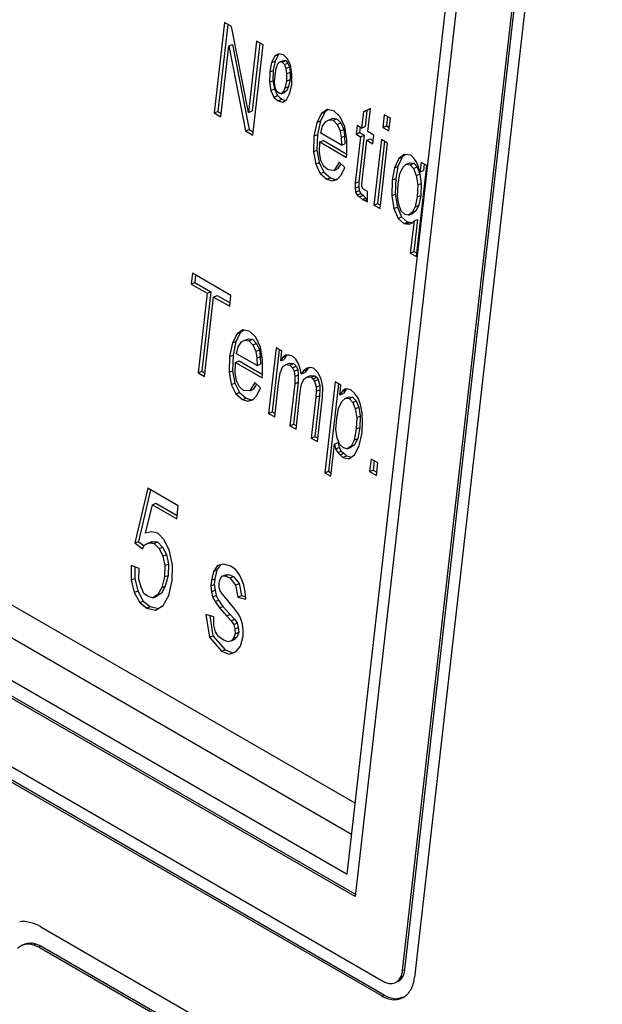
# Model space of a CAD drawing. Units: inches. Extents: x -418 to -29, y 85 to 371.
# Drawn here: x -147 to -145, y 242 to 245 of the extents above; entities that cross this region are included whole.
import ezdxf

# ---------------------------------------------------------------- set-up
doc = ezdxf.new("R2010")
doc.units = ezdxf.units.IN

# ---------------------------------------------------------------- blocks, each defined once
blk = doc.blocks.new('TOP__1', base_point=(-269.2806, 261.0083))
at = {"color": 4, "linetype": 'Continuous'}
for p, q in [((-145.3386, 241.9613), (-144.6436, 248.0729)), ((-145.3299, 241.9649), (-144.6348, 248.0766)), ((-144.5994, 248.0474), (-145.2944, 241.9357)), ((-144.8565, 248.0229), (-145.5146, 242.2358)), ((-145.5439, 242.319), (-144.8981, 247.998)), ((-145.5141, 242.5815), (-152.57, 246.6552)), ((-145.5272, 242.4657), (-152.6784, 246.5945)), ((-152.8359, 246.5291), (-145.5439, 242.319)), ((-145.5146, 242.2358), (-152.895, 246.4969)), ((-145.5137, 242.2439), (-152.8863, 246.5005)), ((-153.0547, 246.3354), (-145.4091, 241.9213)), ((-145.4152, 241.8672), (-153.0608, 246.2814)), ((-145.4065, 241.8708), (-153.0521, 246.285)), ((-145.9975, 245.4727), (-146.0356, 245.1381)), ((-145.9858, 245.4659), (-146.0224, 245.1435)), ((-145.9721, 245.4581), (-145.9975, 245.4727)), ((-145.9091, 245.14), (-145.9721, 245.4581)), ((-146.0116, 245.1242), (-145.9818, 245.3864)), ((-145.9818, 245.3864), (-145.9687, 245.3919)), ((-145.9818, 245.3864), (-145.9199, 245.0713)), ((-145.9687, 245.3919), (-145.9068, 245.0768)), ((-145.879, 245.4043), (-145.9091, 245.14)), ((-145.8673, 245.3975), (-145.896, 245.1455)), ((-145.8931, 245.0558), (-145.8551, 245.3905)), ((-145.8551, 245.3905), (-145.879, 245.4043)), ((-145.8116, 245.3495), (-145.8235, 245.3245)), ((-145.7972, 245.3571), (-145.8116, 245.3495)), ((-145.8116, 245.3495), (-145.7985, 245.355)), ((-145.7985, 245.355), (-145.8104, 245.33)), ((-145.7952, 245.3567), (-145.7985, 245.355)), ((-145.7796, 245.3537), (-145.7972, 245.3571)), ((-145.7648, 245.3384), (-145.7796, 245.3537)), ((-145.8235, 245.3245), (-145.8304, 245.2899)), ((-145.8235, 245.3245), (-145.8104, 245.33)), ((-145.8104, 245.33), (-145.8173, 245.2954)), ((-145.8064, 245.3033), (-145.7999, 245.32)), ((-145.7999, 245.32), (-145.7931, 245.3274)), ((-145.7931, 245.3274), (-145.78, 245.3329)), ((-145.7931, 245.3274), (-145.7841, 245.3268)), ((-145.7841, 245.3268), (-145.771, 245.3323)), ((-145.7841, 245.3268), (-145.7762, 245.3177)), ((-145.78, 245.3329), (-145.771, 245.3323)), ((-145.7762, 245.3177), (-145.763, 245.3231)), ((-145.7762, 245.3177), (-145.7703, 245.3029)), ((-145.771, 245.3323), (-145.763, 245.3231)), ((-145.7703, 245.3029), (-145.7572, 245.3084)), ((-145.7538, 245.3161), (-145.7648, 245.3384)), ((-145.763, 245.3231), (-145.7572, 245.3084)), ((-145.7572, 245.3084), (-145.7549, 245.2889)), ((-145.7487, 245.2814), (-145.7538, 245.3161)), ((-145.8304, 245.2899), (-145.8317, 245.2521)), ((-145.8304, 245.2899), (-145.8173, 245.2954)), ((-145.8173, 245.2954), (-145.8186, 245.2575)), ((-145.8122, 245.2521), (-145.8107, 245.2785)), ((-145.8107, 245.2785), (-145.8064, 245.3033)), ((-145.7703, 245.3029), (-145.768, 245.2834)), ((-145.768, 245.2834), (-145.7681, 245.2562)), ((-145.768, 245.2834), (-145.7549, 245.2889)), ((-145.7549, 245.2889), (-145.755, 245.2617)), ((-145.7486, 245.2427), (-145.7487, 245.2814)), ((-145.8317, 245.2521), (-145.8186, 245.2575)), ((-145.8317, 245.2521), (-145.8262, 245.2216)), ((-145.8186, 245.2575), (-145.813, 245.2271)), ((-145.8099, 245.2327), (-145.8122, 245.2521)), ((-145.7681, 245.2562), (-145.7741, 245.2302)), ((-145.7741, 245.2302), (-145.761, 245.2356)), ((-145.7681, 245.2562), (-145.755, 245.2617)), ((-145.761, 245.2356), (-145.7671, 245.221)), ((-145.755, 245.2617), (-145.761, 245.2356)), ((-145.757, 245.2089), (-145.7486, 245.2427)), ((-145.8262, 245.2216), (-145.813, 245.2271)), ((-145.8262, 245.2216), (-145.8154, 245.1972)), ((-145.8154, 245.1972), (-145.8023, 245.2027)), ((-145.8154, 245.1972), (-145.799, 245.1832)), ((-145.813, 245.2271), (-145.8023, 245.2027)), ((-145.8054, 245.2187), (-145.8099, 245.2327)), ((-145.7958, 245.2109), (-145.8054, 245.2187)), ((-145.8023, 245.2027), (-145.7858, 245.1886)), ((-145.7885, 245.209), (-145.7958, 245.2109)), ((-145.7803, 245.2156), (-145.7885, 245.209)), ((-145.7885, 245.209), (-145.7754, 245.2144)), ((-145.7741, 245.2302), (-145.7803, 245.2156)), ((-145.7803, 245.2156), (-145.7671, 245.221)), ((-145.7671, 245.221), (-145.7754, 245.2144)), ((-145.7686, 245.1861), (-145.757, 245.2089)), ((-145.799, 245.1832), (-145.7858, 245.1886)), ((-145.799, 245.1832), (-145.783, 245.1785)), ((-145.7858, 245.1886), (-145.7716, 245.1845)), ((-145.783, 245.1785), (-145.7686, 245.1861)), ((-146.0356, 245.1381), (-146.0224, 245.1435)), ((-146.0356, 245.1381), (-146.0116, 245.1242)), ((-146.0224, 245.1435), (-146.0102, 245.1365)), ((-145.9091, 245.14), (-145.896, 245.1455)), ((-145.639, 245.1363), (-145.6563, 245.1031)), ((-145.6258, 245.1417), (-145.6431, 245.1085)), ((-145.6177, 245.1512), (-145.639, 245.1363)), ((-145.639, 245.1363), (-145.6258, 245.1417)), ((-145.6137, 245.1503), (-145.6258, 245.1417)), ((-145.5914, 245.1451), (-145.6177, 245.1512)), ((-145.5698, 245.1236), (-145.5914, 245.1451)), ((-145.4835, 245.1419), (-145.4903, 245.0822)), ((-145.458, 245.1544), (-145.4835, 245.1419)), ((-145.4835, 245.1419), (-145.4704, 245.1473)), ((-145.4704, 245.1473), (-145.4772, 245.0877)), ((-145.4582, 245.1534), (-145.4704, 245.1473)), ((-145.4677, 245.0692), (-145.458, 245.1544)), ((-145.4065, 245.1315), (-145.4119, 245.0846)), ((-145.384, 245.1185), (-145.4065, 245.1315)), ((-145.3948, 245.1247), (-145.3987, 245.0901)), ((-145.6563, 245.1031), (-145.6666, 245.0522)), ((-145.6563, 245.1031), (-145.6431, 245.1085)), ((-145.6431, 245.1085), (-145.6534, 245.0577)), ((-145.6413, 245.0627), (-145.6354, 245.0887)), ((-145.6354, 245.0887), (-145.6228, 245.1065)), ((-145.6228, 245.1065), (-145.6101, 245.1128)), ((-145.6101, 245.1128), (-145.597, 245.1182)), ((-145.6101, 245.1128), (-145.5952, 245.111)), ((-145.597, 245.1182), (-145.5821, 245.1165)), ((-145.5952, 245.111), (-145.5821, 245.1165)), ((-145.5952, 245.111), (-145.5805, 245.0957)), ((-145.5821, 245.1165), (-145.5673, 245.1011)), ((-145.5805, 245.0957), (-145.5673, 245.1011)), ((-145.5805, 245.0957), (-145.5697, 245.0713)), ((-145.5529, 245.0866), (-145.5698, 245.1236)), ((-145.5673, 245.1011), (-145.5566, 245.0767)), ((-145.5072, 245.092), (-145.5109, 245.06)), ((-145.4903, 245.0822), (-145.5072, 245.092)), ((-145.4903, 245.0822), (-145.4772, 245.0877)), ((-145.4119, 245.0846), (-145.3987, 245.0901)), ((-145.3987, 245.0901), (-145.3879, 245.0838)), ((-145.3893, 245.0716), (-145.384, 245.1185)), ((-145.9199, 245.0713), (-145.9068, 245.0768)), ((-145.9199, 245.0713), (-145.8931, 245.0558)), ((-145.9068, 245.0768), (-145.8917, 245.0681)), ((-145.6666, 245.0522), (-145.6686, 244.9944)), ((-145.6666, 245.0522), (-145.6534, 245.0577)), ((-145.6534, 245.0577), (-145.6555, 244.9998)), ((-145.5652, 245.0187), (-145.6413, 245.0627)), ((-145.5697, 245.0713), (-145.5566, 245.0767)), ((-145.5697, 245.0713), (-145.5665, 245.0467)), ((-145.5665, 245.0467), (-145.5534, 245.0522)), ((-145.5566, 245.0767), (-145.5534, 245.0522)), ((-145.5534, 245.0522), (-145.552, 245.0241)), ((-145.5448, 245.0388), (-145.5529, 245.0866)), ((-145.5109, 245.06), (-145.4977, 245.0655)), ((-145.5109, 245.06), (-145.4939, 245.0502)), ((-145.4808, 245.0557), (-145.5004, 244.883)), ((-145.4955, 245.0852), (-145.4977, 245.0655)), ((-145.4977, 245.0655), (-145.4808, 245.0557)), ((-145.4939, 245.0502), (-145.4808, 245.0557)), ((-145.4452, 245.0562), (-145.4677, 245.0692)), ((-145.4488, 245.0242), (-145.4452, 245.0562)), ((-145.4119, 245.0846), (-145.3893, 245.0716)), ((-145.6463, 244.9928), (-145.645, 245.0307)), ((-145.645, 245.0307), (-145.6318, 245.0361)), ((-145.645, 245.0307), (-145.5462, 244.9737)), ((-145.6318, 245.0361), (-145.545, 244.986)), ((-145.5665, 245.0467), (-145.5652, 245.0187)), ((-145.5652, 245.0187), (-145.552, 245.0241)), ((-145.545, 244.9843), (-145.5448, 245.0388)), ((-145.4939, 245.0502), (-145.5136, 244.8776)), ((-145.4898, 244.8752), (-145.4714, 245.0372)), ((-145.4714, 245.0372), (-145.4582, 245.0427)), ((-145.4714, 245.0372), (-145.4488, 245.0242)), ((-145.4582, 245.0427), (-145.4474, 245.0364)), ((-145.417, 245.0399), (-145.4446, 244.7969)), ((-145.4052, 245.0331), (-145.4315, 244.8023)), ((-145.422, 244.7839), (-145.3944, 245.0268)), ((-145.3944, 245.0268), (-145.417, 245.0399)), ((-145.6686, 244.9944), (-145.6555, 244.9998)), ((-145.6686, 244.9944), (-145.6603, 244.9487)), ((-145.6555, 244.9998), (-145.6472, 244.9541)), ((-145.6407, 244.9624), (-145.6463, 244.9928)), ((-145.5462, 244.9737), (-145.545, 244.9843)), ((-145.3331, 244.9846), (-145.3529, 244.9688)), ((-145.3276, 244.9839), (-145.3398, 244.9743)), ((-145.3079, 244.9814), (-145.3331, 244.9846)), ((-145.2985, 244.9715), (-145.3079, 244.9814)), ((-145.6603, 244.9487), (-145.6472, 244.9541)), ((-145.6603, 244.9487), (-145.6432, 244.9138)), ((-145.6472, 244.9541), (-145.6301, 244.9193)), ((-145.6297, 244.9401), (-145.6407, 244.9624)), ((-145.5738, 244.9556), (-145.5923, 244.9253)), ((-145.5675, 244.9499), (-145.5792, 244.9308)), ((-145.552, 244.9361), (-145.5738, 244.9556)), ((-145.3529, 244.9688), (-145.3688, 244.9348)), ((-145.3398, 244.9743), (-145.3557, 244.9403)), ((-145.3529, 244.9688), (-145.3398, 244.9743)), ((-145.337, 244.9369), (-145.3252, 244.9483)), ((-145.3252, 244.9483), (-145.312, 244.9537)), ((-145.3252, 244.9483), (-145.3103, 244.9465)), ((-145.312, 244.9537), (-145.2972, 244.952)), ((-145.3103, 244.9465), (-145.2972, 244.952)), ((-145.3103, 244.9465), (-145.2984, 244.9328)), ((-145.2879, 244.9586), (-145.2985, 244.9715)), ((-145.2972, 244.952), (-145.2852, 244.9382)), ((-145.2809, 244.9409), (-145.2879, 244.9586)), ((-145.2874, 244.6062), (-145.2491, 244.943)), ((-145.2703, 244.9552), (-145.2744, 244.9189)), ((-145.2491, 244.943), (-145.2703, 244.9552)), ((-145.2585, 244.9484), (-145.2613, 244.9244)), ((-145.6432, 244.9138), (-145.6301, 244.9193)), ((-145.6432, 244.9138), (-145.6186, 244.8928)), ((-145.6301, 244.9193), (-145.6054, 244.8982)), ((-145.6147, 244.9269), (-145.6297, 244.9401)), ((-145.5923, 244.9253), (-145.6147, 244.9269)), ((-145.5923, 244.9253), (-145.5792, 244.9308)), ((-145.5811, 244.8916), (-145.5658, 244.9077)), ((-145.5658, 244.9077), (-145.552, 244.9361)), ((-145.3688, 244.9348), (-145.3769, 244.8896)), ((-145.3688, 244.9348), (-145.3557, 244.9403)), ((-145.3557, 244.9403), (-145.3638, 244.895)), ((-145.3546, 244.8744), (-145.3486, 244.9141)), ((-145.3486, 244.9141), (-145.337, 244.9369)), ((-145.2984, 244.9328), (-145.2852, 244.9382)), ((-145.2984, 244.9328), (-145.2879, 244.9063)), ((-145.2879, 244.9063), (-145.2747, 244.9117)), ((-145.2879, 244.9063), (-145.2828, 244.8716)), ((-145.2852, 244.9382), (-145.2747, 244.9117)), ((-145.2744, 244.9189), (-145.2809, 244.9409)), ((-145.2747, 244.9117), (-145.2697, 244.877)), ((-145.2744, 244.9189), (-145.2613, 244.9244)), ((-145.6186, 244.8928), (-145.6054, 244.8982)), ((-145.6186, 244.8928), (-145.5997, 244.8865)), ((-145.6054, 244.8982), (-145.5866, 244.8919)), ((-145.5997, 244.8865), (-145.5866, 244.8919)), ((-145.5997, 244.8865), (-145.5811, 244.8916)), ((-145.5866, 244.8919), (-145.5788, 244.8941)), ((-145.5136, 244.8776), (-145.5141, 244.8597)), ((-145.5136, 244.8776), (-145.5004, 244.883)), ((-145.5004, 244.883), (-145.501, 244.8652)), ((-145.4894, 244.8659), (-145.4898, 244.8752)), ((-145.3769, 244.8896), (-145.379, 244.8317)), ((-145.3769, 244.8896), (-145.3638, 244.895)), ((-145.3638, 244.895), (-145.3659, 244.8372)), ((-145.358, 244.831), (-145.3546, 244.8744)), ((-145.2828, 244.8716), (-145.2848, 244.8273)), ((-145.2828, 244.8716), (-145.2697, 244.877)), ((-145.2697, 244.877), (-145.2717, 244.8327)), ((-145.5141, 244.8597), (-145.501, 244.8652)), ((-145.5141, 244.8597), (-145.5127, 244.8453)), ((-145.5127, 244.8453), (-145.4996, 244.8508)), ((-145.5127, 244.8453), (-145.5064, 244.8348)), ((-145.5064, 244.8348), (-145.4933, 244.8403)), ((-145.5064, 244.8348), (-145.4982, 244.8278)), ((-145.501, 244.8652), (-145.4996, 244.8508)), ((-145.4996, 244.8508), (-145.4933, 244.8403)), ((-145.4982, 244.8278), (-145.4851, 244.8333)), ((-145.4933, 244.8403), (-145.4851, 244.8333)), ((-145.4858, 244.857), (-145.4894, 244.8659)), ((-145.4689, 244.8473), (-145.4858, 244.857)), ((-145.4851, 244.8333), (-145.4743, 244.8225)), ((-145.4688, 244.8086), (-145.4689, 244.8473)), ((-145.379, 244.8317), (-145.3659, 244.8372)), ((-145.3659, 244.8372), (-145.3578, 244.7893)), ((-145.2848, 244.8273), (-145.2717, 244.8327)), ((-145.2717, 244.8327), (-145.2789, 244.796)), ((-145.4982, 244.8278), (-145.4874, 244.8171)), ((-145.4874, 244.8171), (-145.4743, 244.8225)), ((-145.4874, 244.8171), (-145.4787, 244.8143)), ((-145.4787, 244.8143), (-145.4688, 244.8184)), ((-145.4787, 244.8143), (-145.4688, 244.8086)), ((-145.4743, 244.8225), (-145.4688, 244.8208)), ((-145.4446, 244.7969), (-145.4315, 244.8023)), ((-145.4446, 244.7969), (-145.422, 244.7839)), ((-145.4315, 244.8023), (-145.4206, 244.7961)), ((-145.379, 244.8317), (-145.3709, 244.7839)), ((-145.3527, 244.7984), (-145.358, 244.831)), ((-145.3434, 244.7748), (-145.3527, 244.7984)), ((-145.2848, 244.8273), (-145.292, 244.7906)), ((-145.292, 244.7906), (-145.2789, 244.796)), ((-145.2789, 244.796), (-145.2902, 244.7753)), ((-145.3709, 244.7839), (-145.3578, 244.7893)), ((-145.3709, 244.7839), (-145.3555, 244.7477)), ((-145.3578, 244.7893), (-145.3424, 244.7532)), ((-145.3298, 244.7624), (-145.3434, 244.7748)), ((-145.3166, 244.7593), (-145.3298, 244.7624)), ((-145.3034, 244.7699), (-145.3166, 244.7593)), ((-145.3166, 244.7593), (-145.3035, 244.7648)), ((-145.2902, 244.7753), (-145.3035, 244.7648)), ((-145.292, 244.7906), (-145.3034, 244.7699)), ((-145.3034, 244.7699), (-145.2902, 244.7753)), ((-145.3555, 244.7477), (-145.3424, 244.7532)), ((-145.3555, 244.7477), (-145.3337, 244.7283)), ((-145.3424, 244.7532), (-145.3205, 244.7337)), ((-145.3337, 244.7283), (-145.3205, 244.7337)), ((-145.3337, 244.7283), (-145.3247, 244.7277)), ((-145.3247, 244.7277), (-145.3116, 244.7331)), ((-145.3247, 244.7277), (-145.3143, 244.7262)), ((-145.3205, 244.7337), (-145.3116, 244.7331)), ((-145.3143, 244.7262), (-145.3045, 244.7303)), ((-145.3143, 244.7262), (-145.3049, 244.7299)), ((-145.3116, 244.7331), (-145.3029, 244.7319)), ((-145.2964, 244.7386), (-145.31, 244.6192)), ((-145.3049, 244.7299), (-145.2964, 244.7386)), ((-145.2833, 244.744), (-145.2969, 244.6247)), ((-145.2964, 244.7386), (-145.2833, 244.744)), ((-145.31, 244.6192), (-145.2969, 244.6247)), ((-145.31, 244.6192), (-145.2874, 244.6062)), ((-145.2969, 244.6247), (-145.286, 244.6184)), ((-146.1166, 244.5447), (-146.1212, 244.5042)), ((-145.9741, 244.4625), (-146.1166, 244.5447)), ((-146.1212, 244.5042), (-146.1081, 244.5097)), ((-146.1212, 244.5042), (-146.0619, 244.47)), ((-146.1048, 244.5379), (-146.1081, 244.5097)), ((-146.1081, 244.5097), (-146.0488, 244.4755)), ((-146.0619, 244.47), (-146.0954, 244.1759)), ((-146.0488, 244.4755), (-146.0823, 244.1813)), ((-146.0619, 244.47), (-146.0488, 244.4755)), ((-146.0714, 244.162), (-146.038, 244.4562)), ((-146.038, 244.4562), (-146.0248, 244.4616)), ((-146.038, 244.4562), (-145.9787, 244.422)), ((-146.0248, 244.4616), (-145.9773, 244.4342)), ((-145.9787, 244.422), (-145.9741, 244.4625)), ((-145.9381, 244.3253), (-145.9554, 244.2921)), ((-145.93, 244.3348), (-145.9513, 244.3198)), ((-145.9513, 244.3198), (-145.9381, 244.3253)), ((-145.926, 244.3339), (-145.9381, 244.3253)), ((-145.9037, 244.3287), (-145.93, 244.3348)), ((-145.8821, 244.3071), (-145.9037, 244.3287)), ((-145.9686, 244.2866), (-145.9789, 244.2358)), ((-145.9513, 244.3198), (-145.9686, 244.2866)), ((-145.9686, 244.2866), (-145.9554, 244.2921)), ((-145.9554, 244.2921), (-145.9657, 244.2412)), ((-145.9477, 244.2723), (-145.9351, 244.29)), ((-145.9351, 244.29), (-145.9224, 244.2963)), ((-145.9224, 244.2963), (-145.9092, 244.3018)), ((-145.9224, 244.2963), (-145.9075, 244.2946)), ((-145.9092, 244.3018), (-145.8944, 244.3)), ((-145.9075, 244.2946), (-145.8944, 244.3)), ((-145.9075, 244.2946), (-145.8928, 244.2792)), ((-145.8944, 244.3), (-145.8796, 244.2847)), ((-145.8652, 244.2701), (-145.8821, 244.3071)), ((-145.9536, 244.2462), (-145.9477, 244.2723)), ((-145.8928, 244.2792), (-145.8796, 244.2847)), ((-145.8928, 244.2792), (-145.882, 244.2548)), ((-145.882, 244.2548), (-145.8689, 244.2603)), ((-145.882, 244.2548), (-145.8788, 244.2303)), ((-145.8796, 244.2847), (-145.8689, 244.2603)), ((-145.8689, 244.2603), (-145.8657, 244.2357)), ((-145.8571, 244.2223), (-145.8652, 244.2701)), ((-145.8068, 244.2682), (-145.8345, 244.0252)), ((-145.7951, 244.2614), (-145.8213, 244.0307)), ((-145.7857, 244.256), (-145.8068, 244.2682)), ((-145.7898, 244.2198), (-145.7857, 244.256)), ((-145.9789, 244.2358), (-145.9809, 244.1779)), ((-145.9789, 244.2358), (-145.9657, 244.2412)), ((-145.9657, 244.2412), (-145.9678, 244.1834)), ((-145.9586, 244.1764), (-145.9573, 244.2142)), ((-145.9573, 244.2142), (-145.9441, 244.2197)), ((-145.9573, 244.2142), (-145.8585, 244.1572)), ((-145.8775, 244.2022), (-145.9536, 244.2462)), ((-145.9441, 244.2197), (-145.8573, 244.1696)), ((-145.8788, 244.2303), (-145.8657, 244.2357)), ((-145.8788, 244.2303), (-145.8775, 244.2022)), ((-145.8657, 244.2357), (-145.8643, 244.2077)), ((-145.8573, 244.1679), (-145.8571, 244.2223)), ((-145.7822, 244.2336), (-145.7898, 244.2198)), ((-145.7898, 244.2198), (-145.7767, 244.2252)), ((-145.7709, 244.2407), (-145.7822, 244.2336)), ((-145.7822, 244.2336), (-145.7691, 244.239)), ((-145.7691, 244.239), (-145.7767, 244.2252)), ((-145.7589, 244.2405), (-145.7709, 244.2407)), ((-145.7665, 244.2406), (-145.7691, 244.239)), ((-145.7457, 244.2375), (-145.7589, 244.2405)), ((-145.7335, 244.2259), (-145.7457, 244.2375)), ((-145.7246, 244.2116), (-145.7335, 244.2259)), ((-146.0954, 244.1759), (-146.0823, 244.1813)), ((-146.0954, 244.1759), (-146.0714, 244.162)), ((-146.0823, 244.1813), (-146.07, 244.1743)), ((-145.9809, 244.1779), (-145.9678, 244.1834)), ((-145.9809, 244.1779), (-145.9726, 244.1322)), ((-145.9678, 244.1834), (-145.9595, 244.1377)), ((-145.953, 244.1459), (-145.9586, 244.1764)), ((-145.8775, 244.2022), (-145.8643, 244.2077)), ((-145.7918, 244.1755), (-145.7816, 244.1991)), ((-145.7816, 244.1991), (-145.7703, 244.2062)), ((-145.7703, 244.2062), (-145.7572, 244.2117)), ((-145.7703, 244.2062), (-145.7555, 244.2045)), ((-145.7572, 244.2117), (-145.7423, 244.2099)), ((-145.7555, 244.2045), (-145.7423, 244.2099)), ((-145.7555, 244.2045), (-145.7461, 244.1945)), ((-145.7461, 244.1945), (-145.7329, 244.2)), ((-145.7461, 244.1945), (-145.74, 244.1819)), ((-145.7423, 244.2099), (-145.7329, 244.2)), ((-145.74, 244.1819), (-145.7269, 244.1874)), ((-145.74, 244.1819), (-145.7377, 244.1624)), ((-145.7329, 244.2), (-145.7269, 244.1874)), ((-145.7269, 244.1874), (-145.7246, 244.1679)), ((-145.7178, 244.1918), (-145.7246, 244.2116)), ((-145.7141, 244.1715), (-145.7178, 244.1918)), ((-145.7037, 244.1837), (-145.7141, 244.1715)), ((-145.7141, 244.1715), (-145.701, 244.177)), ((-145.6921, 244.1929), (-145.7037, 244.1837)), ((-145.7037, 244.1837), (-145.6906, 244.1891)), ((-145.6906, 244.1891), (-145.701, 244.177)), ((-145.6813, 244.1957), (-145.6921, 244.1929)), ((-145.6828, 244.1954), (-145.6906, 244.1891)), ((-145.6681, 244.1927), (-145.6813, 244.1957)), ((-145.6519, 244.1765), (-145.6681, 244.1927)), ((-145.6395, 244.1534), (-145.6519, 244.1765)), ((-145.942, 244.1237), (-145.953, 244.1459)), ((-145.8585, 244.1572), (-145.8573, 244.1679)), ((-145.7978, 244.1358), (-145.7918, 244.1755)), ((-145.7247, 244.1407), (-145.7423, 243.9851)), ((-145.7377, 244.1624), (-145.7378, 244.1352)), ((-145.7378, 244.1352), (-145.7247, 244.1407)), ((-145.7377, 244.1624), (-145.7246, 244.1679)), ((-145.7246, 244.1679), (-145.7247, 244.1407)), ((-145.7123, 244.1342), (-145.7026, 244.1535)), ((-145.7026, 244.1535), (-145.6913, 244.1606)), ((-145.6913, 244.1606), (-145.6782, 244.1661)), ((-145.6913, 244.1606), (-145.6765, 244.1589)), ((-145.6782, 244.1661), (-145.6633, 244.1643)), ((-145.6765, 244.1589), (-145.6633, 244.1643)), ((-145.6765, 244.1589), (-145.6711, 244.1535)), ((-145.6711, 244.1535), (-145.6579, 244.1589)), ((-145.6711, 244.1535), (-145.6645, 244.1452)), ((-145.6645, 244.1452), (-145.6514, 244.1506)), ((-145.6645, 244.1452), (-145.658, 244.1232)), ((-145.6633, 244.1643), (-145.6579, 244.1589)), ((-145.6579, 244.1589), (-145.6514, 244.1506)), ((-145.6514, 244.1506), (-145.6449, 244.1287)), ((-145.634, 244.123), (-145.6395, 244.1534)), ((-145.5882, 244.142), (-145.6265, 243.8052)), ((-145.5671, 244.1298), (-145.5882, 244.142)), ((-145.9726, 244.1322), (-145.9595, 244.1377)), ((-145.9726, 244.1322), (-145.9555, 244.0974)), ((-145.9595, 244.1377), (-145.9424, 244.1028)), ((-145.9555, 244.0974), (-145.9424, 244.1028)), ((-145.9424, 244.1028), (-145.9177, 244.0818)), ((-145.927, 244.1104), (-145.942, 244.1237)), ((-145.9046, 244.1089), (-145.927, 244.1104)), ((-145.8861, 244.1391), (-145.9046, 244.1089)), ((-145.9046, 244.1089), (-145.8915, 244.1143)), ((-145.8798, 244.1335), (-145.8915, 244.1143)), ((-145.8643, 244.1197), (-145.8861, 244.1391)), ((-145.8781, 244.0913), (-145.8643, 244.1197)), ((-145.8119, 244.0122), (-145.7978, 244.1358)), ((-145.7378, 244.1352), (-145.7555, 243.9796)), ((-145.7329, 243.9666), (-145.7172, 244.1051)), ((-145.7172, 244.1051), (-145.7123, 244.1342)), ((-145.6583, 244.1075), (-145.6593, 244.0854)), ((-145.658, 244.1232), (-145.6583, 244.1075)), ((-145.6583, 244.1075), (-145.6451, 244.1129)), ((-145.658, 244.1232), (-145.6449, 244.1287)), ((-145.6451, 244.1129), (-145.6462, 244.0908)), ((-145.6449, 244.1287), (-145.6451, 244.1129)), ((-145.6353, 244.0851), (-145.634, 244.123)), ((-145.5765, 244.1352), (-145.6134, 243.8107)), ((-145.5712, 244.0935), (-145.5671, 244.1298)), ((-145.5622, 244.1065), (-145.5712, 244.0935)), ((-145.5523, 244.1144), (-145.5622, 244.1065)), ((-145.5622, 244.1065), (-145.5491, 244.112)), ((-145.5491, 244.112), (-145.558, 244.099)), ((-145.5417, 244.1151), (-145.5523, 244.1144)), ((-145.5454, 244.1149), (-145.5491, 244.112)), ((-145.5299, 244.1129), (-145.5417, 244.1151)), ((-145.5163, 244.1005), (-145.5299, 244.1129)), ((-145.9555, 244.0974), (-145.9309, 244.0763)), ((-145.9309, 244.0763), (-145.9177, 244.0818)), ((-145.9309, 244.0763), (-145.912, 244.07)), ((-145.9177, 244.0818), (-145.8989, 244.0755)), ((-145.912, 244.07), (-145.8989, 244.0755)), ((-145.912, 244.07), (-145.8934, 244.0752)), ((-145.8989, 244.0755), (-145.8911, 244.0776)), ((-145.8934, 244.0752), (-145.8781, 244.0913)), ((-145.6593, 244.0854), (-145.6765, 243.934)), ((-145.6462, 244.0908), (-145.6634, 243.9395)), ((-145.6593, 244.0854), (-145.6462, 244.0908)), ((-145.6539, 243.921), (-145.6353, 244.0851)), ((-145.5753, 244.0437), (-145.5635, 244.0687)), ((-145.5712, 244.0935), (-145.558, 244.099)), ((-145.5635, 244.0687), (-145.55, 244.0813)), ((-145.55, 244.0813), (-145.5369, 244.0868)), ((-145.55, 244.0813), (-145.5366, 244.0804)), ((-145.5369, 244.0868), (-145.5235, 244.0858)), ((-145.5366, 244.0804), (-145.5235, 244.0858)), ((-145.5366, 244.0804), (-145.5232, 244.0659)), ((-145.5235, 244.0858), (-145.5101, 244.0713)), ((-145.5232, 244.0659), (-145.5101, 244.0713)), ((-145.5034, 244.0817), (-145.5163, 244.1005)), ((-145.5101, 244.0713), (-145.5007, 244.0477)), ((-145.494, 244.0581), (-145.5034, 244.0817)), ((-145.8345, 244.0252), (-145.8213, 244.0307)), ((-145.8213, 244.0307), (-145.8105, 244.0244)), ((-145.5825, 244.007), (-145.5753, 244.0437)), ((-145.5232, 244.0659), (-145.5139, 244.0423)), ((-145.5139, 244.0423), (-145.5007, 244.0477)), ((-145.5139, 244.0423), (-145.5086, 244.0097)), ((-145.5007, 244.0477), (-145.4954, 244.0151)), ((-145.4885, 244.0276), (-145.494, 244.0581)), ((-145.8345, 244.0252), (-145.8119, 244.0122)), ((-145.5857, 243.9657), (-145.5825, 244.007)), ((-145.5086, 244.0097), (-145.5103, 243.9676)), ((-145.5086, 244.0097), (-145.4954, 244.0151)), ((-145.4954, 244.0151), (-145.4972, 243.973)), ((-145.4865, 243.9924), (-145.4885, 244.0276)), ((-145.7555, 243.9796), (-145.7423, 243.9851)), ((-145.7555, 243.9796), (-145.7329, 243.9666)), ((-145.7423, 243.9851), (-145.7315, 243.9788)), ((-145.5804, 243.9331), (-145.5857, 243.9657)), ((-145.5103, 243.9676), (-145.518, 243.9266)), ((-145.5103, 243.9676), (-145.4972, 243.973)), ((-145.4972, 243.973), (-145.5049, 243.932)), ((-145.4878, 243.9545), (-145.4865, 243.9924)), ((-145.6765, 243.934), (-145.6634, 243.9395)), ((-145.6765, 243.934), (-145.6539, 243.921)), ((-145.6634, 243.9395), (-145.6525, 243.9332)), ((-145.5711, 243.9095), (-145.5804, 243.9331)), ((-145.518, 243.9266), (-145.5296, 243.9038)), ((-145.518, 243.9266), (-145.5049, 243.932)), ((-145.5049, 243.932), (-145.5165, 243.9092)), ((-145.4995, 243.9045), (-145.4878, 243.9545)), ((-145.6039, 243.7922), (-145.5904, 243.9116)), ((-145.5904, 243.9116), (-145.5772, 243.917)), ((-145.5904, 243.9116), (-145.5864, 243.8934)), ((-145.5864, 243.8934), (-145.5733, 243.8988)), ((-145.5864, 243.8934), (-145.5789, 243.88)), ((-145.5789, 243.88), (-145.5658, 243.8854)), ((-145.5772, 243.917), (-145.5733, 243.8988)), ((-145.5733, 243.8988), (-145.5658, 243.8854)), ((-145.5574, 243.8971), (-145.5711, 243.9095)), ((-145.5658, 243.8854), (-145.5562, 243.8776)), ((-145.5443, 243.894), (-145.5574, 243.8971)), ((-145.5296, 243.9038), (-145.5443, 243.894)), ((-145.5443, 243.894), (-145.5311, 243.8995)), ((-145.5165, 243.9092), (-145.5311, 243.8995)), ((-145.5296, 243.9038), (-145.5165, 243.9092)), ((-145.5168, 243.8713), (-145.4995, 243.9045)), ((-145.5789, 243.88), (-145.5693, 243.8721)), ((-145.5693, 243.8721), (-145.5562, 243.8776)), ((-145.5693, 243.8721), (-145.5599, 243.8622)), ((-145.5599, 243.8622), (-145.5468, 243.8676)), ((-145.5599, 243.8622), (-145.538, 243.8564)), ((-145.5562, 243.8776), (-145.5468, 243.8676)), ((-145.5468, 243.8676), (-145.5288, 243.8629)), ((-145.538, 243.8564), (-145.5168, 243.8713)), ((-145.4554, 243.8563), (-145.4607, 243.8094)), ((-145.43, 243.8417), (-145.4554, 243.8563)), ((-145.4436, 243.8496), (-145.4476, 243.8149)), ((-145.4607, 243.8094), (-145.4476, 243.8149)), ((-145.4476, 243.8149), (-145.4339, 243.807)), ((-145.4353, 243.7948), (-145.43, 243.8417)), ((-145.6265, 243.8052), (-145.6134, 243.8107)), ((-145.6265, 243.8052), (-145.6039, 243.7922)), ((-145.6134, 243.8107), (-145.6025, 243.8044)), ((-145.4607, 243.8094), (-145.4353, 243.7948)), ((-146.2822, 243.7479), (-146.3297, 243.5453)), ((-146.2717, 243.7418), (-146.3165, 243.5507)), ((-146.1694, 243.6827), (-146.2822, 243.7479)), ((-146.2898, 243.5819), (-146.2647, 243.6867)), ((-146.2647, 243.6867), (-146.2516, 243.6921)), ((-146.2647, 243.6867), (-146.1748, 243.6348)), ((-146.2516, 243.6921), (-146.1734, 243.647)), ((-146.1748, 243.6348), (-146.1694, 243.6827)), ((-146.2686, 243.5867), (-146.2898, 243.5819)), ((-146.2447, 243.5815), (-146.2686, 243.5867)), ((-146.2213, 243.5565), (-146.2447, 243.5815)), ((-146.2014, 243.5167), (-146.2213, 243.5565)), ((-146.3297, 243.5453), (-146.3165, 243.5507)), ((-146.3297, 243.5453), (-146.302, 243.5237)), ((-146.3165, 243.5507), (-146.296, 243.5347)), ((-146.302, 243.5237), (-146.2949, 243.5366)), ((-146.2949, 243.5366), (-146.2828, 243.5438)), ((-146.2828, 243.5438), (-146.2697, 243.5493)), ((-146.2828, 243.5438), (-146.2714, 243.5457)), ((-146.2714, 243.5457), (-146.2582, 243.5512)), ((-146.2714, 243.5457), (-146.2584, 243.5439)), ((-146.2697, 243.5493), (-146.2582, 243.5512)), ((-146.2584, 243.5439), (-146.2453, 243.5494)), ((-146.2584, 243.5439), (-146.2399, 243.5247)), ((-146.2582, 243.5512), (-146.2453, 243.5494)), ((-146.2453, 243.5494), (-146.2268, 243.5302)), ((-146.2399, 243.5247), (-146.2268, 243.5302)), ((-146.2399, 243.5247), (-146.2262, 243.4969)), ((-146.2268, 243.5302), (-146.2131, 243.5024)), ((-146.2262, 243.4969), (-146.2131, 243.5024)), ((-146.2262, 243.4969), (-146.2189, 243.4615)), ((-146.2131, 243.5024), (-146.2058, 243.4669)), ((-146.1907, 243.4622), (-146.2014, 243.5167)), ((-146.3429, 243.4621), (-146.3433, 243.4084)), ((-146.3141, 243.4511), (-146.3429, 243.4621)), ((-146.3298, 243.4571), (-146.3302, 243.4138)), ((-146.3148, 243.4118), (-146.3141, 243.4511)), ((-146.2189, 243.4615), (-146.22, 243.4195)), ((-146.2189, 243.4615), (-146.2058, 243.4669)), ((-146.2058, 243.4669), (-146.2068, 243.4249)), ((-146.1914, 243.4059), (-146.1907, 243.4622)), ((-146.0235, 243.4622), (-146.0391, 243.44)), ((-146.0124, 243.4647), (-146.026, 243.4455)), ((-146.0022, 243.467), (-146.0235, 243.4622)), ((-145.9749, 243.4597), (-146.0022, 243.467)), ((-145.9576, 243.4469), (-145.9749, 243.4597)), ((-145.9444, 243.4307), (-145.9576, 243.4469)), ((-146.3433, 243.4084), (-146.3302, 243.4138)), ((-146.3302, 243.4138), (-146.3186, 243.3674)), ((-146.3069, 243.3817), (-146.3148, 243.4118)), ((-146.22, 243.4195), (-146.2301, 243.3799)), ((-146.22, 243.4195), (-146.2068, 243.4249)), ((-146.2068, 243.4249), (-146.217, 243.3854)), ((-146.0391, 243.44), (-146.0466, 243.4074)), ((-146.0466, 243.4074), (-146.0335, 243.4129)), ((-146.0391, 243.44), (-146.026, 243.4455)), ((-146.0335, 243.4129), (-146.0359, 243.3916)), ((-146.026, 243.4455), (-146.0335, 243.4129)), ((-146.0178, 243.3965), (-146.0142, 243.4114)), ((-146.0142, 243.4114), (-146.0074, 243.4217)), ((-146.0074, 243.4217), (-145.9943, 243.4272)), ((-146.0074, 243.4217), (-145.9959, 243.4236)), ((-145.9959, 243.4236), (-145.9828, 243.429)), ((-145.9959, 243.4236), (-145.978, 243.4161)), ((-145.9943, 243.4272), (-145.9828, 243.429)), ((-145.9828, 243.429), (-145.9648, 243.4215)), ((-145.978, 243.4161), (-145.9648, 243.4215)), ((-145.978, 243.4161), (-145.9566, 243.3895)), ((-145.9648, 243.4215), (-145.9434, 243.395)), ((-145.9335, 243.4103), (-145.9444, 243.4307)), ((-145.9265, 243.3892), (-145.9335, 243.4103)), ((-146.3433, 243.4084), (-146.3317, 243.3619)), ((-146.2964, 243.3586), (-146.3069, 243.3817)), ((-146.2301, 243.3799), (-146.2443, 243.3541)), ((-146.217, 243.3854), (-146.2312, 243.3595)), ((-146.2301, 243.3799), (-146.217, 243.3854)), ((-146.2034, 243.3503), (-146.1914, 243.4059)), ((-146.0466, 243.4074), (-146.049, 243.3861)), ((-146.049, 243.3861), (-146.0359, 243.3916)), ((-146.049, 243.3861), (-146.0459, 243.3644)), ((-146.0359, 243.3916), (-146.0327, 243.3699)), ((-146.0178, 243.3795), (-146.0178, 243.3965)), ((-146.0135, 243.3684), (-146.0178, 243.3795)), ((-145.9566, 243.3895), (-145.9434, 243.395)), ((-145.9566, 243.3895), (-145.9485, 243.3451)), ((-145.9434, 243.395), (-145.9353, 243.3505)), ((-145.9219, 243.3638), (-145.9265, 243.3892)), ((-146.3317, 243.3619), (-146.3186, 243.3674)), ((-146.3317, 243.3619), (-146.3115, 243.3247)), ((-146.3186, 243.3674), (-146.2984, 243.3302)), ((-146.2808, 243.3468), (-146.2964, 243.3586)), ((-146.2626, 243.3419), (-146.2808, 243.3468)), ((-146.2443, 243.3541), (-146.2626, 243.3419)), ((-146.2626, 243.3419), (-146.2495, 243.3474)), ((-146.2312, 243.3595), (-146.2495, 243.3474)), ((-146.2443, 243.3541), (-146.2312, 243.3595)), ((-146.2244, 243.3142), (-146.2034, 243.3503)), ((-146.0459, 243.3644), (-146.0327, 243.3699)), ((-146.0459, 243.3644), (-146.0424, 243.3454)), ((-146.0424, 243.3454), (-146.0293, 243.3508)), ((-146.0424, 243.3454), (-146.033, 243.3286)), ((-146.0327, 243.3699), (-146.0293, 243.3508)), ((-146.0293, 243.3508), (-146.0199, 243.334)), ((-146.0055, 243.3553), (-146.0135, 243.3684)), ((-145.9856, 243.3325), (-146.0055, 243.3553)), ((-145.9485, 243.3451), (-145.9353, 243.3505)), ((-145.9485, 243.3451), (-145.9194, 243.3368)), ((-145.9353, 243.3505), (-145.9202, 243.3462)), ((-145.9194, 243.3368), (-145.9219, 243.3638)), ((-146.3115, 243.3247), (-146.2984, 243.3302)), ((-146.3115, 243.3247), (-146.2857, 243.3041)), ((-146.2984, 243.3302), (-146.2726, 243.3096)), ((-146.2857, 243.3041), (-146.2726, 243.3096)), ((-146.2857, 243.3041), (-146.2527, 243.2965)), ((-146.2726, 243.3096), (-146.2428, 243.3027)), ((-146.2527, 243.2965), (-146.2244, 243.3142)), ((-146.033, 243.3286), (-146.0199, 243.334)), ((-146.033, 243.3286), (-146.0169, 243.3051)), ((-146.0199, 243.334), (-146.0038, 243.3105)), ((-146.0169, 243.3051), (-146.0038, 243.3105)), ((-146.0169, 243.3051), (-145.9902, 243.2755)), ((-146.0038, 243.3105), (-145.9771, 243.2809)), ((-145.9592, 243.3002), (-145.9856, 243.3325)), ((-146.0376, 243.2716), (-146.0667, 243.2799)), ((-146.0667, 243.2799), (-146.0538, 243.1958)), ((-146.0521, 243.2758), (-146.0406, 243.2012)), ((-146.0374, 243.2403), (-146.0376, 243.2716)), ((-145.9902, 243.2755), (-145.9771, 243.2809)), ((-145.9902, 243.2755), (-145.9735, 243.2573)), ((-145.9771, 243.2809), (-145.9604, 243.2628)), ((-145.9446, 243.2804), (-145.9592, 243.3002)), ((-145.937, 243.2646), (-145.9446, 243.2804)), ((-145.9317, 243.2446), (-145.937, 243.2646)), ((-146.0307, 243.2165), (-146.0374, 243.2403)), ((-145.9735, 243.2573), (-145.9604, 243.2628)), ((-145.9735, 243.2573), (-145.9638, 243.2432)), ((-145.9638, 243.2432), (-145.9507, 243.2487)), ((-145.9638, 243.2432), (-145.96, 243.2268)), ((-145.9604, 243.2628), (-145.9507, 243.2487)), ((-145.96, 243.2268), (-145.9469, 243.2323)), ((-145.9507, 243.2487), (-145.9469, 243.2323)), ((-145.9469, 243.2323), (-145.9452, 243.2143)), ((-145.9286, 243.2229), (-145.9317, 243.2446)), ((-146.0538, 243.1958), (-146.0406, 243.2012)), ((-146.0538, 243.1958), (-146.0089, 243.1443)), ((-146.0406, 243.2012), (-145.9958, 243.1498)), ((-146.0196, 243.1988), (-146.0307, 243.2165)), ((-146.0023, 243.1859), (-146.0196, 243.1988)), ((-145.964, 243.1922), (-145.9725, 243.183)), ((-145.9583, 243.2088), (-145.964, 243.1922)), ((-145.964, 243.1922), (-145.9508, 243.1977)), ((-145.96, 243.2268), (-145.9583, 243.2088)), ((-145.9508, 243.1977), (-145.9594, 243.1884)), ((-145.9583, 243.2088), (-145.9452, 243.2143)), ((-145.9452, 243.2143), (-145.9508, 243.1977)), ((-145.939, 243.1636), (-145.9292, 243.2005)), ((-145.9292, 243.2005), (-145.9286, 243.2229)), ((-145.9861, 243.1794), (-146.0023, 243.1859)), ((-145.9725, 243.183), (-145.9861, 243.1794)), ((-145.9725, 243.183), (-145.9594, 243.1884)), ((-145.9565, 243.1425), (-145.939, 243.1636)), ((-146.0089, 243.1443), (-145.9958, 243.1498)), ((-146.0089, 243.1443), (-145.9801, 243.1334)), ((-145.9958, 243.1498), (-145.9669, 243.1388)), ((-145.9801, 243.1334), (-145.9565, 243.1425)), ((-145.9801, 243.1334), (-145.9669, 243.1388)), ((-145.9669, 243.1388), (-145.956, 243.143)), ((-146.7051, 242.1362), (-146.7313, 242.1422)), ((-146.6781, 242.1237), (-145.4996, 241.4432)), ((-146.7286, 242.0615), (-146.7371, 242.0587)), ((-146.7127, 242.0627), (-146.7286, 242.0615)), ((-146.7371, 242.0587), (-146.7459, 242.0551)), ((-146.7373, 242.0578), (-146.7459, 242.0551)), ((-146.7429, 242.0559), (-146.7429, 242.0559)), ((-146.7429, 242.0559), (-146.7429, 242.0559)), ((-146.7215, 242.0591), (-146.7373, 242.0578)), ((-145.5082, 241.3675), (-146.6867, 242.0479)), ((-145.4994, 241.3711), (-146.6779, 242.0516)), ((-145.3767, 241.9136), (-145.367, 241.9162)), ((-145.367, 241.9162), (-145.3583, 241.9198)), ((-145.3641, 241.8572), (-145.3339, 241.8641))]:
    blk.add_line(p, q, dxfattribs=at)
at = {"color": 2, "linetype": 'Continuous'}
for p, q in [((-146.7373, 242.0578), (-146.7286, 242.0615)), ((-146.7215, 242.0591), (-146.7127, 242.0627)), ((-146.6957, 242.0595), (-146.7044, 242.0559)), ((-146.6779, 242.0516), (-146.6867, 242.0479)), ((-145.3386, 241.9613), (-145.3299, 241.9649)), ((-145.3427, 241.9316), (-145.3514, 241.928)), ((-145.4152, 241.8672), (-145.4065, 241.8708)), ((-145.3641, 241.8572), (-145.3729, 241.8536))]:
    blk.add_line(p, q, dxfattribs=at)
at = {"color": 4, "linetype": 'Continuous'}
for points in [[(-146.7313, 242.1422), (-146.7354, 242.1426), (-146.7436, 242.1433), (-146.7519, 242.1425), (-146.756, 242.1421)], [(-146.6781, 242.1237), (-146.6824, 242.1261), (-146.6912, 242.1309), (-146.7005, 242.1344), (-146.7051, 242.1362)], [(-146.6957, 242.0595), (-146.6985, 242.0603), (-146.704, 242.0619), (-146.7098, 242.0625), (-146.7127, 242.0627)], [(-146.7517, 242.0523), (-146.7539, 242.0509), (-146.7584, 242.0481), (-146.7622, 242.0445), (-146.7641, 242.0426)], [(-146.7459, 242.0551), (-146.7469, 242.0547), (-146.7488, 242.0538), (-146.7507, 242.0528), (-146.7517, 242.0523)], [(-146.7044, 242.0559), (-146.7072, 242.0567), (-146.7128, 242.0583), (-146.7186, 242.0588), (-146.7215, 242.0591)], [(-146.6867, 242.0479), (-146.6895, 242.0495), (-146.6952, 242.0526), (-146.7014, 242.0548), (-146.7044, 242.0559)], [(-146.6779, 242.0516), (-146.6808, 242.0531), (-146.6865, 242.0563), (-146.6926, 242.0584), (-146.6957, 242.0595)]]:
    blk.add_open_spline(points, degree=3, dxfattribs=at)
for points, knots in [([(-145.3514, 241.928), (-145.3481, 241.9331), (-145.3414, 241.9432), (-145.3395, 241.9553), (-145.3386, 241.9613)], [0, 0, 0, 0, 0.01801098, 0.03602198, 0.03602198, 0.03602198, 0.03602198]), ([(-145.3427, 241.9316), (-145.3393, 241.9367), (-145.3327, 241.9469), (-145.3308, 241.9589), (-145.3299, 241.9649)], [0, 0, 0, 0, 0.01801098, 0.03602197, 0.03602197, 0.03602197, 0.03602197]), ([(-145.4091, 241.9213), (-145.404, 241.9187), (-145.3939, 241.9134), (-145.3824, 241.9136), (-145.3767, 241.9136)], [0, 0, 0, 0, 0.01685236, 0.03370469, 0.03370469, 0.03370469, 0.03370469]), ([(-145.367, 241.9162), (-145.364, 241.9177), (-145.3581, 241.9207), (-145.3537, 241.9255), (-145.3514, 241.928)], [0, 0, 0, 0, 0.00984247, 0.01968495, 0.01968495, 0.01968495, 0.01968495]), ([(-145.3583, 241.9198), (-145.3553, 241.9213), (-145.3494, 241.9243), (-145.3449, 241.9292), (-145.3427, 241.9316)], [0, 0, 0, 0, 0.00984245, 0.0196849, 0.0196849, 0.0196849, 0.0196849]), ([(-145.3085, 241.8901), (-145.305, 241.8974), (-145.298, 241.9119), (-145.2956, 241.9278), (-145.2944, 241.9357)], [0, 0, 0, 0, 0.02399582, 0.04799164, 0.04799164, 0.04799164, 0.04799164]), ([(-145.336, 241.862), (-145.3304, 241.8658), (-145.3194, 241.8733), (-145.3121, 241.8845), (-145.3085, 241.8901)], [0, 0, 0, 0, 0.0198319, 0.0396638, 0.0396638, 0.0396638, 0.0396638]), ([(-145.4152, 241.8672), (-145.4086, 241.8637), (-145.3952, 241.8567), (-145.3803, 241.8546), (-145.3729, 241.8536)], [0, 0, 0, 0, 0.02240289, 0.04480577, 0.04480577, 0.04480577, 0.04480577]), ([(-145.4065, 241.8708), (-145.3998, 241.8673), (-145.3865, 241.8603), (-145.3716, 241.8583), (-145.3641, 241.8572)], [0, 0, 0, 0, 0.02240298, 0.04480596, 0.04480596, 0.04480596, 0.04480596]), ([(-145.3729, 241.8536), (-145.3664, 241.8537), (-145.3535, 241.8538), (-145.3418, 241.8593), (-145.336, 241.862)], [0, 0, 0, 0, 0.01911578, 0.03823155, 0.03823155, 0.03823155, 0.03823155])]:
    blk.add_open_spline(points, degree=3, knots=knots, dxfattribs=at)
blk = doc.blocks.new('TOP__116', base_point=(-223.7466, 227.8366))
blk.add_blockref('TOP__1', (-269.2806, 261.0083))

msp = doc.modelspace()

# ---------------------------------------------------------------- block references
msp.add_blockref('TOP__116', (-223.7466, 227.8366))

doc.saveas('drawing.dxf')
